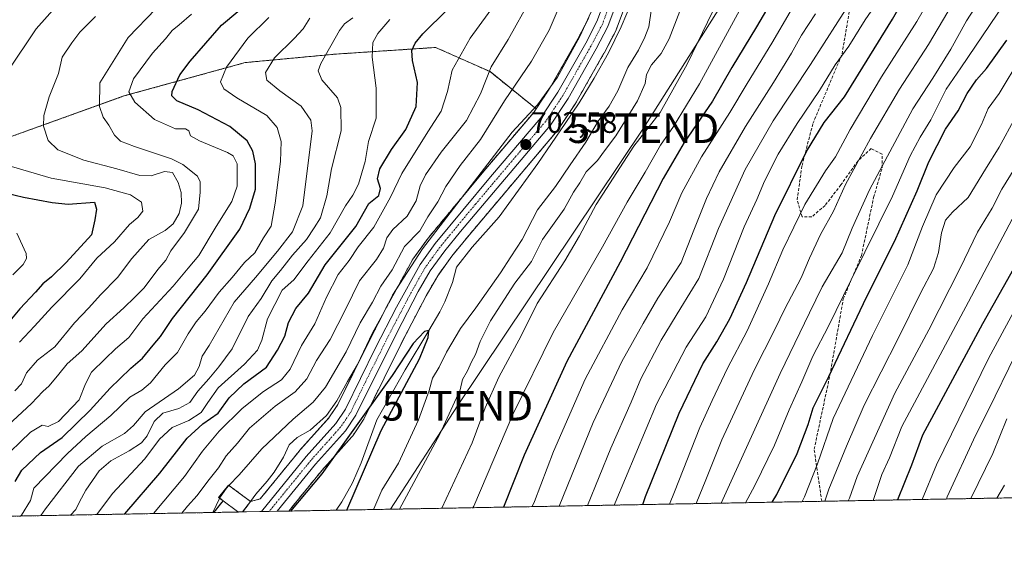
# Model space of a CAD drawing. Units: metres. Extents: x 623961 to 627400, y 4759628 to 4762003.
# Drawn here: x 624948 to 625281, y 4759628 to 4759813 of the extents above; entities that cross this region are included whole.
import ezdxf
from ezdxf.enums import TextEntityAlignment as Align

# ---------------------------------------------------------------- set-up
doc = ezdxf.new("R2010")
doc.units = ezdxf.units.M
doc.header["$MEASUREMENT"] = 0
for name, pattern in [('TRAZO_Y_PUNTO', [1, 0.5, -0.25, 0, -0.25]), ('TRAZOS', [0.75, 0.5, -0.25]), ('TRAZOSX2', [1.5, 1, -0.5])]:
    doc.linetypes.add(name, pattern=pattern)
doc.layers.get('0').update_dxf_attribs({"lineweight": 5})
for name, color, linetype, lineweight in [('Arbolado forestal', 92, 'TRAZOS', 0), ('Arbolado forestal CxS', 92, 'Continuous', 0), ('Carretera de calzada única', 19, 'Continuous', 13), ('Carretera de calzada única Cxs', 19, 'Continuous', 13), ('Carretera de calzada única eje', 19, 'TRAZO_Y_PUNTO', 0), ('Carátula', 7, 'Continuous', 5), ('Cementerio', 135, 'TRAZOSX2', 0), ('Cementerio Cxs', 135, 'Continuous', 0), ('Comarca CxS', 133, 'Continuous', 0), ('Comunidad Autónoma CxS', 142, 'Continuous', 0), ('Corriente natural lineal', 142, 'Continuous', 13), ('Curva de nivel maestra', 36, 'Continuous', 30), ('Curva de nivel normal', 36, 'Continuous', 0), ('Edificación', 1, 'Continuous', 13), ('Edificación Cxs', 1, 'Continuous', 13), ('Entidad de ámbito territorial CxS', 92, 'Continuous', 0), ('Municipio CxS', 142, 'Continuous', 0), ('Muro lineal', 1, 'TRAZOSX2', 13), ('Núcleo urbano', 19, 'Continuous', 0), ('Núcleo urbano CxS', 19, 'Continuous', 0), ('Provincia CxS', 1, 'Continuous', 0), ('Punto de cota en terreno', 7, 'Continuous', 0), ('Rótulo de punto de cota en terreno', 19, 'Continuous', 0), ('Senda', 19, 'TRAZOSX2', 0), ('Tendido', 6, 'Continuous', 0), ('Torre de tendido puntual', 7, 'Continuous', 0)]:
    doc.layers.add(name, color=color, linetype=linetype, lineweight=lineweight)
doc.styles.add('Arial', font='txt', dxfattribs={"height": 0.2})

# ---------------------------------------------------------------- blocks, each defined once
blk = doc.blocks.new('*U154')
at = {"layer": 'Núcleo urbano CxS', "color": 19, "linetype": 'Continuous', "lineweight": 0}
blk.add_polyline3d([(625158.61, 4759833.94, 703.36), (625149.36, 4759809.22, 702.63), (625149.21, 4759808.88, 702.65), (625145.26, 4759801.35, 703.03), (625145.21, 4759801.26, 703.03), (625135.67, 4759784.48, 701.56), (625135.57, 4759784.31, 701.58), (625130.17, 4759776.19, 701.69), (625129.62, 4759775.36, 701.55), (625129.41, 4759775.09, 701.5), (625099.03, 4759739.14, 701.06), (625093.77, 4759732.74, 701.33), (625089, 4759726.12, 701.09), (625085.05, 4759719.29, 700.47), (625077.81, 4759705.41, 701.24), (625064.01, 4759677.66, 700.15), (625063.92, 4759677.5, 700.19), (625063.81, 4759677.33, 700.24), (625060.27, 4759672.06, 701.01), (625060.08, 4759671.8, 700.97), (625060.01, 4759671.73, 700.96), (625049.92, 4759660.46, 700.23), (625044.37, 4759653.66, 700.23), (625038.61, 4759646.61, 700.23), (625038.61, 4759646.61, 700.23), (625023.07, 4759646.32, 704.92), (625025.74, 4759649.86, 704.81), (625028.96, 4759650.69, 703.5), (625042.24, 4759666.96, 702.85), (625042.31, 4759667.05, 702.84), (625052.18, 4759678.07, 703.78), (625055.23, 4759682.6, 703.25), (625065.32, 4759703.12, 704.36), (625072.41, 4759716.82, 705.01), (625072.44, 4759716.89, 705.02), (625080.46, 4759731.43, 704.72), (625080.63, 4759731.71, 704.66), (625085.73, 4759738.8, 705.65), (625085.86, 4759738.97, 705.65), (625104.55, 4759761.45, 704.24), (625121.47, 4759781.28, 704.85), (625122.3, 4759782.52, 705.21), (625127.06, 4759789.67, 704.79), (625136.42, 4759806.12, 705.27), (625140.11, 4759813.19, 705.13)], dxfattribs=at)
blk.add_polyline3d([(625021.65, 4759646.29, 705.65), (625021.64, 4759646.29, 705.66), (625021.64, 4759646.3, 705.66), (625021.65, 4759646.29, 705.65)], close=True, dxfattribs=at)
blk = doc.blocks.new('5PATER')
at = {"layer": 'Carátula', "linetype": 'Continuous', "lineweight": 5}
h = blk.add_hatch(color=250, dxfattribs=at)
edge = h.paths.add_edge_path()
edge.add_ellipse((0, 0.01), major_axis=(-1.33, -1.34), ratio=0.999422, start_angle=0, end_angle=360)
blk = doc.blocks.new('5TTEND')
blk.add_text('5TTEND', height=10).set_placement((0, 0), align=Align.MIDDLE_CENTER)

msp = doc.modelspace()

# ---------------------------------------------------------------- linework, layer by layer
at = {"layer": 'Arbolado forestal', "color": 92, "linetype": 'TRAZOS', "lineweight": 0}
for points in [[(625038.61, 4759646.61, 700.23), (625044.37, 4759653.66, 700.23), (625049.92, 4759660.46, 700.23), (625060.01, 4759671.73, 700.96), (625060.08, 4759671.8, 700.97), (625060.27, 4759672.06, 701.01), (625063.81, 4759677.33, 700.24), (625063.92, 4759677.5, 700.19), (625064.01, 4759677.66, 700.15), (625077.81, 4759705.41, 701.24), (625085.05, 4759719.3, 700.47), (625089, 4759726.12, 701.09), (625093.77, 4759732.74, 701.33), (625099.03, 4759739.14, 701.06), (625129.41, 4759775.09, 701.5), (625129.62, 4759775.36, 701.55), (625130.17, 4759776.19, 701.69), (625135.57, 4759784.31, 701.58), (625135.67, 4759784.48, 701.56), (625145.21, 4759801.26, 703.03), (625145.26, 4759801.35, 703.03), (625149.21, 4759808.88, 702.65), (625149.36, 4759809.22, 702.63), (625158.61, 4759833.94, 703.36)], [(625122.3, 4759782.52, 705.21), (625127.06, 4759789.67, 704.79), (625136.42, 4759806.12, 705.27), (625140.1, 4759813.19, 705.13)], [(625122.3, 4759782.52, 705.21), (625106.69, 4759795.06, 714.56), (625088.31, 4759803.23, 722.52), (625054.29, 4759800.96, 733.62), (625023.95, 4759798.12, 742.76), (624982.9, 4759786.83, 755.73), (624931.24, 4759768.27, 772.03), (624893.06, 4759752.7, 783.17), (624844.3, 4759750.43, 796.05), (624793.28, 4759732.28, 811.7), (624747.53, 4759703.16, 828.4), (624687.83, 4759687.39, 845.31), (624666.29, 4759671.02, 854.7), (624674.22, 4759641.53, 864.5), (624675.87, 4759639.96, 864.89)], [(625025.74, 4759649.86, 704.81), (625028.96, 4759650.69, 703.5), (625042.24, 4759666.96, 702.85), (625042.31, 4759667.05, 702.84), (625052.18, 4759678.07, 703.78), (625055.23, 4759682.6, 703.25), (625065.32, 4759703.12, 704.36), (625072.4, 4759716.82, 705.01), (625072.44, 4759716.89, 705.02), (625080.46, 4759731.43, 704.72), (625080.63, 4759731.71, 704.66), (625085.73, 4759738.8, 705.65), (625085.86, 4759738.97, 705.65), (625104.55, 4759761.45, 704.24), (625121.47, 4759781.28, 704.85), (625122.3, 4759782.52, 705.21)], [(625013.26, 4759646.14, 709.85), (625016.42, 4759650.1, 709.27), (625014.92, 4759651.21, 710.71), (625018.28, 4759655.34, 710.37), (625025.74, 4759649.86, 704.81)], [(625309.51, 4759651.57, 838.35), (625218.85, 4759649.91, 784.74), (625054.71, 4759646.9, 699.31), (625038.61, 4759646.61, 700.23)], [(625013.26, 4759646.14, 709.85), (624822.43, 4759642.64, 812.56)]]:
    msp.add_polyline3d(points, dxfattribs=at)
at = {"layer": 'Arbolado forestal CxS', "color": 92, "linetype": 'Continuous', "lineweight": 0}
for points in [[(625309.51, 4759651.57, 838.35), (625038.61, 4759646.61, 700.23), (625044.37, 4759653.66, 700.23), (625049.92, 4759660.46, 700.23), (625060.01, 4759671.73, 700.96), (625060.08, 4759671.8, 700.97), (625060.27, 4759672.06, 701.01), (625063.81, 4759677.33, 700.24), (625063.92, 4759677.5, 700.19), (625064.01, 4759677.66, 700.15), (625077.81, 4759705.41, 701.24), (625085.05, 4759719.29, 700.47), (625089, 4759726.12, 701.09), (625093.77, 4759732.74, 701.33), (625099.03, 4759739.14, 701.06), (625129.41, 4759775.09, 701.5), (625129.62, 4759775.36, 701.55), (625130.17, 4759776.19, 701.69), (625135.57, 4759784.31, 701.58), (625135.67, 4759784.48, 701.56), (625145.21, 4759801.26, 703.03), (625145.26, 4759801.35, 703.03), (625149.21, 4759808.88, 702.65), (625149.36, 4759809.22, 702.63), (625158.61, 4759833.94, 703.36)], [(625140.11, 4759813.19, 705.13), (625136.42, 4759806.12, 705.27), (625127.06, 4759789.67, 704.79), (625122.3, 4759782.52, 705.21), (625122.3, 4759782.52, 705.21), (625106.69, 4759795.06, 714.56), (625088.31, 4759803.23, 722.52), (625054.3, 4759800.96, 733.62), (625023.95, 4759798.12, 742.76), (624982.9, 4759786.83, 755.73), (624931.24, 4759768.27, 772.03)], [(624931.24, 4759768.27, 772.03), (624982.9, 4759786.83, 755.73), (625023.95, 4759798.12, 742.76), (625054.3, 4759800.96, 733.62), (625088.31, 4759803.23, 722.52), (625106.69, 4759795.06, 714.56), (625122.3, 4759782.52, 705.21), (625122.3, 4759782.52, 705.21), (625121.47, 4759781.28, 704.85), (625104.55, 4759761.45, 704.24), (625085.86, 4759738.97, 705.65), (625085.73, 4759738.8, 705.65), (625080.63, 4759731.71, 704.66), (625080.46, 4759731.43, 704.72), (625072.44, 4759716.89, 705.02), (625072.41, 4759716.82, 705.01), (625065.32, 4759703.12, 704.36), (625055.23, 4759682.6, 703.25), (625052.18, 4759678.07, 703.78), (625042.31, 4759667.05, 702.84), (625042.24, 4759666.96, 702.85), (625028.96, 4759650.69, 703.5), (625025.74, 4759649.86, 704.81), (625018.28, 4759655.34, 710.37), (625014.92, 4759651.21, 710.71), (625016.42, 4759650.1, 709.27), (625013.26, 4759646.14, 709.85), (624822.43, 4759642.64, 812.56)]]:
    msp.add_polyline3d(points, dxfattribs=at)
at = {"layer": 'Carretera de calzada única', "color": 19, "linetype": 'Continuous', "lineweight": 13}
for points in [[(625029.37, 4759646.44, 702.28), (625044.55, 4759665.05, 702.03), (625054.55, 4759676.22, 702.2), (625057.83, 4759681.09, 701.8), (625068, 4759701.77, 702.44), (625075.07, 4759715.44, 702.91), (625083.07, 4759729.96, 702.93), (625088.17, 4759737.05, 703.53), (625106.85, 4759759.52, 702.7), (625123.87, 4759779.47, 703.12), (625129.62, 4759788.09, 703.44), (625139.05, 4759804.68, 704.11), (625142.85, 4759811.96, 704.03), (625152.05, 4759836.51, 704.17)], [(625155.82, 4759835.05, 703.76), (625146.55, 4759810.27, 703.36), (625142.6, 4759802.74, 703.18), (625133.07, 4759785.97, 702.39), (625127.12, 4759777.02, 702.02), (625096.73, 4759741.06, 701.97), (625091.39, 4759734.57, 702.08), (625086.48, 4759727.75, 702.1), (625082.42, 4759720.74, 701.74), (625075.14, 4759706.77, 701.85), (625061.32, 4759679, 701.45), (625057.78, 4759673.73, 701.4), (625047.64, 4759662.41, 700.99), (625034.68, 4759646.53, 700.99)], [(625034.68, 4759646.53, 700.99), (625029.37, 4759646.44, 702.28)]]:
    msp.add_polyline3d(points, dxfattribs=at)
at = {"layer": 'Carretera de calzada única Cxs', "color": 19, "linetype": 'Continuous', "lineweight": 13}
msp.add_polyline3d([(625155.82, 4759835.05, 703.76), (625146.55, 4759810.27, 703.36), (625142.6, 4759802.74, 703.18), (625133.07, 4759785.97, 702.39), (625127.12, 4759777.02, 702.02), (625096.73, 4759741.06, 701.97), (625091.39, 4759734.57, 702.08), (625086.48, 4759727.75, 702.1), (625082.42, 4759720.74, 701.74), (625075.14, 4759706.77, 701.85), (625061.32, 4759679, 701.45), (625057.78, 4759673.73, 701.4), (625047.64, 4759662.41, 700.99), (625034.68, 4759646.53, 700.99), (625029.37, 4759646.44, 702.28), (625044.55, 4759665.05, 702.03), (625054.55, 4759676.22, 702.2), (625057.83, 4759681.09, 701.8), (625068, 4759701.77, 702.44), (625075.07, 4759715.44, 702.91), (625083.07, 4759729.96, 702.93), (625088.17, 4759737.05, 703.53), (625106.85, 4759759.52, 702.7), (625123.87, 4759779.47, 703.12), (625129.62, 4759788.09, 703.44), (625139.05, 4759804.68, 704.11), (625142.85, 4759811.96, 704.03), (625152.05, 4759836.51, 704.17)], dxfattribs=at)
at = {"layer": 'Carretera de calzada única eje', "color": 19, "linetype": 'TRAZO_Y_PUNTO', "lineweight": 0}
msp.add_polyline3d([(625149.33, 4759823.5, 703.75), (625144.69, 4759811.11, 703.65), (625142.73, 4759807.34, 703.37), (625140.82, 4759803.71, 703.48), (625136.1, 4759795.41, 703.16), (625131.35, 4759787.02, 702.92), (625128.48, 4759782.72, 702.79), (625125.5, 4759778.25, 702.48), (625116.98, 4759768.27, 702.54), (625101.78, 4759750.29, 702.25), (625092.44, 4759739.05, 702.4), (625089.78, 4759735.81, 702.66), (625087.32, 4759732.4, 702.33), (625084.78, 4759728.84, 702.46), (625082.75, 4759725.34, 702.13), (625078.75, 4759718.09, 702.09), (625075.1, 4759711.1, 702.24), (625071.57, 4759704.27, 701.91), (625064.66, 4759690.39, 701.83), (625059.57, 4759680.04, 701.61), (625057.94, 4759677.6, 701.54), (625056.17, 4759674.97, 701.57), (625046.1, 4759663.73, 701.56), (625039.62, 4759655.8, 701.51), (625032.02, 4759646.49, 701.51), (625032.02, 4759646.48, 701.51)], dxfattribs=at)
at = {"layer": 'Cementerio', "color": 135, "linetype": 'TRAZOSX2', "lineweight": 0}
for points in [[(625016.42, 4759650.1, 709.27), (625014.92, 4759651.21, 710.71), (625018.28, 4759655.34, 710.37), (625025.74, 4759649.86, 704.81), (625023.07, 4759646.32, 704.92)], [(625013.26, 4759646.14, 709.85), (625016.42, 4759650.1, 709.27)], [(625021.64, 4759646.29, 705.66), (625013.26, 4759646.14, 709.85)], [(625021.64, 4759646.3, 705.66), (625021.64, 4759646.29, 705.66)], [(625021.65, 4759646.29, 705.65), (625021.64, 4759646.3, 705.66)], [(625023.07, 4759646.32, 704.92), (625021.65, 4759646.29, 705.65)]]:
    msp.add_polyline3d(points, dxfattribs=at)
at = {"layer": 'Cementerio Cxs', "color": 135, "linetype": 'Continuous', "lineweight": 0}
msp.add_polyline3d([(625023.07, 4759646.32, 704.92), (625021.65, 4759646.29, 705.65), (625021.64, 4759646.3, 705.66), (625021.64, 4759646.29, 705.66), (625013.26, 4759646.14, 709.85), (625016.42, 4759650.1, 709.27), (625014.92, 4759651.21, 710.71), (625018.28, 4759655.34, 710.37), (625025.74, 4759649.86, 704.81), (625023.07, 4759646.32, 704.92)], close=True, dxfattribs=at)
at = {"layer": 'Comarca CxS', "color": 133, "linetype": 'Continuous', "lineweight": 0}
msp.add_polyline3d([(627400.22, 4759689.89, 1076.5), (624002.75, 4759627.62, 911.96), (623960.86, 4761941.1, 1163.98), (627357.2, 4762003.34, 1173.5), (627400.22, 4759689.89, 1076.5)], close=True, dxfattribs=at)
msp.add_polyline3d([(627400.22, 4759689.89, 1076.5), (624002.75, 4759627.62, 911.96), (623960.86, 4761941.1, 1163.98), (627357.2, 4762003.34, 1173.5), (627400.22, 4759689.89, 1076.5)], close=True, dxfattribs=at)
at = {"layer": 'Comunidad Autónoma CxS', "color": 142, "linetype": 'Continuous', "lineweight": 0}
msp.add_polyline3d([(626298.04, 4759669.69, 1016.99), (624002.75, 4759627.62, 911.96), (623961.95, 4761880.88, 1158.16), (623960.86, 4761941.1, 1163.98), (624001.03, 4761941.84, 1148.45), (624140.14, 4761944.39, 1081.23), (625590.79, 4761970.97, 787.02), (627180.49, 4762000.1, 1084.87), (627357.2, 4762003.34, 1173.5), (627361.56, 4761769.08, 1119), (627382.33, 4760651.81, 1225.54), (627400.22, 4759689.89, 1076.5), (626298.04, 4759669.69, 1016.99)], close=True, dxfattribs=at)
msp.add_polyline3d([(626298.04, 4759669.69, 1016.99), (624002.75, 4759627.62, 911.96), (623961.95, 4761880.88, 1158.16), (623960.86, 4761941.1, 1163.98), (624001.03, 4761941.84, 1148.45), (624140.14, 4761944.39, 1081.23), (625590.79, 4761970.97, 787.02), (627180.49, 4762000.1, 1084.87), (627357.2, 4762003.34, 1173.5), (627361.56, 4761769.08, 1119), (627382.33, 4760651.81, 1225.54), (627400.22, 4759689.89, 1076.5), (626298.04, 4759669.69, 1016.99)], close=True, dxfattribs=at)
at = {"layer": 'Corriente natural lineal', "color": 142, "linetype": 'Continuous', "lineweight": 13}
msp.add_polyline3d([(625154.87, 4759819.17, 702.76), (625151.07, 4759810.16, 702.28), (625146.74, 4759801.38, 703), (625141.94, 4759792.84, 701.95), (625136.79, 4759784.52, 701.38), (625132.15, 4759777.49, 701.86), (625122.81, 4759763.98, 701.24), (625109.78, 4759746.02, 700.77), (625100.6, 4759735.72, 700.3), (625095.38, 4759728.98, 700.51), (625094, 4759723.82, 700.75), (625091.46, 4759717.31, 701.29), (625089.71, 4759713.97, 701.59), (625086, 4759707.6, 700.87), (625077.96, 4759694.29, 700.1), (625068.44, 4759677.41, 699.31), (625063.12, 4759662.92, 700.23), (625060.18, 4759656.14, 699.71), (625056.53, 4759649.7, 699.38), (625054.71, 4759646.9, 699.31)], dxfattribs=at)
at = {"layer": 'Curva de nivel maestra', "color": 36, "linetype": 'Continuous', "lineweight": 30}
for points in [[(625283.65, 4759932.82, 725), (625275.35, 4759923.24, 725), (625264.48, 4759907.9, 725), (625257.28, 4759900.56, 725), (625252.43, 4759893.9, 725), (625245.37, 4759885.56, 725), (625229.43, 4759866.23, 725), (625220.84, 4759853.23, 725), (625212.76, 4759837.9, 725), (625208.85, 4759830.23, 725), (625203.17, 4759821.23, 725), (625196.76, 4759810.23, 725), (625188.44, 4759796.45, 725), (625181.9, 4759785.12, 725), (625172.34, 4759771.14, 725), (625165.27, 4759758.92, 725), (625150.72, 4759730.71, 725), (625132.63, 4759697.18, 725), (625118.27, 4759665.46, 725), (625111.23, 4759647.94, 725)], [(625158.36, 4759648.8, 750), (625159.3, 4759651.56, 750), (625170.65, 4759679.67, 750), (625178.7, 4759696.37, 750), (625183.35, 4759703.79, 750), (625187.8, 4759711.59, 750), (625193.4, 4759723.79, 750), (625203.01, 4759746.46, 750), (625213.66, 4759768.12, 750), (625219.71, 4759777.84, 750), (625226.55, 4759786.56, 750), (625242.75, 4759812.76, 750), (625247.39, 4759820.99, 750), (625249.98, 4759826.61, 750), (625255.39, 4759834.99, 750), (625261.96, 4759842.9, 750), (625276.25, 4759861.9, 750), (625285.51, 4759874.9, 750)], [(624946.08, 4759656.61, 750), (624948.34, 4759660.4, 750), (624954.66, 4759666.41, 750), (624962.02, 4759671.44, 750), (624971.47, 4759680.7, 750), (624978.2, 4759688.16, 750), (624981.53, 4759691.27, 750), (624985.2, 4759694.91, 750), (624989.21, 4759698.25, 750), (624992.8, 4759702.65, 750), (624995.32, 4759705.62, 750), (624999.29, 4759711.62, 750), (625011.06, 4759726.46, 750), (625022.09, 4759741.89, 750), (625025.47, 4759748.98, 750), (625027.36, 4759755.33, 750), (625027.4, 4759763.91, 750), (625026.44, 4759768.23, 750), (625024.57, 4759771.64, 750), (625018.71, 4759776.55, 750), (625008.01, 4759782.21, 750), (625000.74, 4759785.17, 750), (624999.06, 4759786.91, 750), (624999.17, 4759788.4, 750), (625001.82, 4759793.97, 750), (625005.27, 4759798.57, 750), (625015.94, 4759810.72, 750), (625026.27, 4759819.53, 750)], [(624983.2, 4759645.59, 725), (624983.26, 4759645.67, 725), (624995.04, 4759659.39, 725), (625004.3, 4759671.23, 725), (625009.6, 4759676.05, 725), (625014.78, 4759679.7, 725), (625018.51, 4759684.9, 725), (625023.42, 4759689.56, 725), (625031.06, 4759695.23, 725), (625034.88, 4759700.97, 725), (625037.32, 4759705.69, 725), (625038.59, 4759710.33, 725), (625041.03, 4759715.07, 725), (625045.28, 4759720.17, 725), (625050.97, 4759729.78, 725), (625061.27, 4759742.7, 725), (625065.68, 4759750.52, 725), (625069.04, 4759753.27, 725), (625069.63, 4759755.56, 725), (625068.66, 4759758.9, 725), (625069.41, 4759762.2, 725), (625073.38, 4759768.77, 725), (625078.23, 4759775.53, 725), (625081.67, 4759783.23, 725), (625082.18, 4759791.35, 725), (625080.46, 4759798.84, 725), (625080.3, 4759802.17, 725), (625081.39, 4759804.67, 725), (625083.94, 4759807.8, 725), (625092.29, 4759816.05, 725)], [(625202.07, 4759649.6, 775), (625203.69, 4759652.2, 775), (625210.55, 4759666.05, 775), (625214.27, 4759675.87, 775), (625215.91, 4759681.48, 775), (625221.28, 4759692.11, 775), (625233.94, 4759718.83, 775), (625243.44, 4759737.67, 775), (625251.11, 4759754.8, 775), (625255.04, 4759764.56, 775), (625260.67, 4759775.59, 775), (625265.03, 4759781.77, 775), (625268.07, 4759787.63, 775), (625271.18, 4759792.33, 775), (625274.57, 4759796.14, 775), (625281.41, 4759805.7, 775)], [(625302.19, 4759761.23, 800), (625273.16, 4759709.9, 800), (625258.38, 4759682.23, 800), (625252.94, 4759672.23, 800), (625249.21, 4759662.16, 800), (625244.47, 4759650.38, 800)], [(624931.95, 4759756.75, 775), (624948.94, 4759752.68, 775), (624958.6, 4759750.86, 775), (624964.1, 4759750.31, 775), (624972.99, 4759750.95, 775), (624973.67, 4759748.58, 775), (624973.08, 4759744.98, 775), (624971.96, 4759739.94, 775), (624963.4, 4759730.53, 775), (624958.44, 4759725.76, 775), (624955.49, 4759723.41, 775), (624952.98, 4759720.56, 775), (624947.7, 4759714.95, 775), (624941.51, 4759707.46, 775)], [(625058.23, 4759646.97, 700), (625069.93, 4759673.86, 700), (625082.83, 4759698.05, 700), (625085.77, 4759705.28, 700), (625086, 4759707.6, 700), (625084.56, 4759707.31, 700), (625080.76, 4759703.26, 700), (625073.56, 4759692.46, 700), (625049.77, 4759659.23, 700), (625039.27, 4759646.62, 700)]]:
    msp.add_polyline3d(points, dxfattribs=at)
at = {"layer": 'Curva de nivel normal', "color": 36, "linetype": 'Continuous', "lineweight": 0}
for points in [[(625120.99, 4759648.12, 730), (625121.76, 4759649.86, 730), (625128.18, 4759666.76, 730), (625138.83, 4759691.2, 730), (625151.42, 4759714.56, 730), (625159.8, 4759728.76, 730), (625167.37, 4759744.36, 730), (625171.58, 4759754.1, 730), (625178.16, 4759766.23, 730), (625187.75, 4759781.23, 730), (625193.68, 4759791.1, 730), (625202.02, 4759804.71, 730), (625208.18, 4759815.27, 730), (625218.26, 4759830.92, 730), (625227.11, 4759845.9, 730), (625238.11, 4759864.14, 730), (625249.27, 4759879.71, 730), (625251.69, 4759883.83, 730), (625257.75, 4759889.4, 730), (625265.15, 4759896.76, 730), (625275.67, 4759910.53, 730), (625283.16, 4759922.09, 730)], [(625139.67, 4759648.46, 740), (625147.52, 4759667.89, 740), (625154.42, 4759683.4, 740), (625157.7, 4759691.23, 740), (625164.57, 4759704.32, 740), (625171.21, 4759715.29, 740), (625177.27, 4759725.2, 740), (625183.94, 4759742.05, 740), (625193, 4759761.97, 740), (625202.44, 4759778.4, 740), (625215.04, 4759797.52, 740), (625228.86, 4759819.1, 740), (625241.21, 4759836.46, 740), (625251.81, 4759851.4, 740), (625259.01, 4759860.98, 740), (625268.72, 4759874.44, 740), (625276.89, 4759884.39, 740), (625282.41, 4759892.25, 740)], [(625148.66, 4759648.62, 745), (625148.95, 4759649.39, 745), (625163.02, 4759682.77, 745), (625172.99, 4759701.99, 745), (625179.65, 4759712.28, 745), (625185.59, 4759724.97, 745), (625192.58, 4759742.62, 745), (625196.89, 4759751.85, 745), (625199.5, 4759758.06, 745), (625204.09, 4759767.23, 745), (625210.53, 4759777.56, 745), (625218.09, 4759788.68, 745), (625223.34, 4759797.37, 745), (625228.06, 4759803.68, 745), (625233.53, 4759812.56, 745), (625245.29, 4759829.52, 745), (625261.07, 4759853.03, 745), (625269.27, 4759863.5, 745), (625275.27, 4759871.24, 745), (625283.27, 4759881.72, 745)], [(625167.42, 4759648.97, 755), (625169.1, 4759653.08, 755), (625177.65, 4759674.81, 755), (625181.86, 4759684.02, 755), (625187.03, 4759694.91, 755), (625193.64, 4759707.48, 755), (625200.89, 4759723.38, 755), (625205.68, 4759734.9, 755), (625213.13, 4759750.23, 755), (625220.12, 4759761.56, 755), (625223.54, 4759766.31, 755), (625228.51, 4759775.55, 755), (625239.05, 4759793.31, 755), (625251, 4759812.05, 755), (625258.33, 4759824.84, 755), (625261.03, 4759830.64, 755), (625263.21, 4759832.92, 755), (625266.94, 4759837.82, 755), (625275.93, 4759850.95, 755), (625282.4, 4759859.44, 755)], [(625193.07, 4759649.44, 770), (625196.19, 4759655.23, 770), (625202.88, 4759668.9, 770), (625207.89, 4759680.76, 770), (625212.15, 4759690.23, 770), (625215.8, 4759698.96, 770), (625221.14, 4759709.13, 770), (625228.76, 4759724.73, 770), (625242.74, 4759753.02, 770), (625248.8, 4759766.62, 770), (625252.12, 4759772.9, 770), (625255.76, 4759778.81, 770), (625260.94, 4759789.15, 770), (625265.94, 4759796.32, 770), (625278.19, 4759814.45, 770), (625307.51, 4759858.12, 770)], [(625176.35, 4759649.13, 760), (625179.71, 4759657.18, 760), (625185.08, 4759670.7, 760), (625196.05, 4759694.21, 760), (625203, 4759707.92, 760), (625206.32, 4759714.92, 760), (625211.87, 4759725.37, 760), (625214.66, 4759732.02, 760), (625218.46, 4759740.07, 760), (625222.86, 4759747.95, 760), (625226.93, 4759756.93, 760), (625235.31, 4759772.49, 760), (625245.2, 4759789.13, 760), (625254.92, 4759804.23, 760), (625261.45, 4759815.23, 760), (625267.3, 4759824.88, 760), (625270.97, 4759832.22, 760), (625276.6, 4759841.28, 760), (625285.1, 4759852.34, 760)], [(625147.9, 4759830.56, 705), (625137.09, 4759806.9, 705), (625129.55, 4759793.23, 705), (625122.75, 4759783.9, 705), (625114.19, 4759774.56, 705), (625083.86, 4759735.22, 705), (625073.76, 4759719.6, 705), (625070.92, 4759713.97, 705), (625066.94, 4759706.8, 705), (625061.84, 4759696.09, 705), (625058.46, 4759690.41, 705), (625054.95, 4759683.9, 705), (625051.36, 4759678.9, 705), (625045.88, 4759673.96, 705), (625041.51, 4759671.48, 705), (625038.74, 4759668.95, 705), (625036.84, 4759664.86, 705), (625033.75, 4759659.76, 705), (625031.31, 4759656.7, 705), (625027.49, 4759652.32, 705), (625025.68, 4759649.9, 705)], [(625184.83, 4759649.29, 765), (625204.83, 4759693.08, 765), (625214.7, 4759713.58, 765), (625219.03, 4759722.4, 765), (625225.73, 4759733.9, 765), (625229.15, 4759742.23, 765), (625235, 4759755.15, 765), (625249.68, 4759782.48, 765), (625256.46, 4759792.81, 765), (625262.53, 4759802.62, 765), (625267.85, 4759812.21, 765), (625274.65, 4759822.93, 765), (625280.61, 4759831.56, 765)], [(625114.28, 4759826.03, 720), (625100.01, 4759806.42, 720), (625093.91, 4759795.52, 720), (625092.26, 4759788.36, 720), (625090.18, 4759781.76, 720), (625085.66, 4759774.78, 720), (625076.9, 4759760.64, 720), (625073.04, 4759752.62, 720), (625067.46, 4759742.56, 720), (625062.12, 4759735.9, 720), (625059.11, 4759731.23, 720), (625055.31, 4759726.56, 720), (625051.35, 4759718.9, 720), (625047.42, 4759709.9, 720), (625043, 4759702.56, 720), (625039.13, 4759694.56, 720), (625036.19, 4759690.9, 720), (625030.1, 4759686.99, 720), (625022.94, 4759681.26, 720), (625015.08, 4759673.63, 720), (625009.47, 4759666.87, 720), (625003.44, 4759658.3, 720), (624992.88, 4759645.77, 720)], [(624961.55, 4759818.9, 770), (624953.2, 4759809.56, 770), (624943.6, 4759795.23, 770)], [(625120.42, 4759819.52, 715), (625112.77, 4759805.87, 715), (625107.13, 4759796.71, 715), (625103.48, 4759787.56, 715), (625098.75, 4759778.56, 715), (625090.2, 4759767.88, 715), (625084.88, 4759760.21, 715), (625083.12, 4759756.49, 715), (625081.67, 4759751.38, 715), (625078.67, 4759746.23, 715), (625073.86, 4759741.73, 715), (625071.76, 4759738.9, 715), (625070.7, 4759735.39, 715), (625068.35, 4759731.55, 715), (625062.59, 4759724.39, 715), (625057.86, 4759714.71, 715), (625052.63, 4759704.55, 715), (625047.97, 4759697.45, 715), (625044.74, 4759691.26, 715), (625040.83, 4759686.92, 715), (625034.01, 4759682.02, 715), (625025.42, 4759674.65, 715), (625021.26, 4759669.56, 715), (625017.45, 4759665.23, 715), (625014.85, 4759661.18, 715), (625011.29, 4759656.7, 715), (625007.72, 4759651.85, 715), (625004.41, 4759648.23, 715), (625002.52, 4759645.94, 715)], [(624993.74, 4759816.23, 760), (624984.34, 4759806.56, 760), (624974.71, 4759791.23, 760), (624974.6, 4759783.23, 760), (624975.84, 4759779.72, 760), (624977.75, 4759776.96, 760), (624979.76, 4759773.62, 760), (624981.74, 4759771.61, 760), (624986.47, 4759769.76, 760), (624999.02, 4759765.64, 760), (625002.85, 4759763.74, 760), (625007.77, 4759759.73, 760), (625008.65, 4759757.85, 760), (625008.73, 4759754.36, 760), (625008.09, 4759748.56, 760), (625003.38, 4759740.7, 760), (624998.74, 4759734.54, 760), (624997.02, 4759731.35, 760), (624994.35, 4759728.18, 760), (624989.8, 4759722.04, 760), (624986.63, 4759718.85, 760), (624982.87, 4759715.23, 760), (624976.92, 4759709.9, 760), (624968.65, 4759700.78, 760), (624963.68, 4759696.39, 760), (624960.94, 4759692.87, 760), (624957.6, 4759688.93, 760), (624955.45, 4759686.96, 760), (624951.64, 4759683, 760), (624938.75, 4759671.12, 760)], [(625130.45, 4759817.79, 710), (625126.66, 4759809.12, 710), (625120.77, 4759798.56, 710), (625111.64, 4759785.21, 710), (625103.44, 4759772.14, 710), (625096.62, 4759763.31, 710), (625091.79, 4759756.3, 710), (625089.02, 4759751.1, 710), (625085.7, 4759745.97, 710), (625082.92, 4759741.26, 710), (625077.77, 4759735.95, 710), (625073.62, 4759728.08, 710), (625069.72, 4759722.56, 710), (625067, 4759717.14, 710), (625062.78, 4759710.23, 710), (625058, 4759700.38, 710), (625051.09, 4759688.45, 710), (625046.92, 4759683.37, 710), (625040.18, 4759677.71, 710), (625029.58, 4759667.62, 710), (625021.85, 4759658.82, 710), (625018.42, 4759655.24, 710)], [(625067.31, 4759647.13, 705), (625067.43, 4759647.36, 705), (625070.08, 4759653.72, 705), (625075.7, 4759662.8, 705), (625082.52, 4759677.38, 705), (625086.08, 4759687.37, 705), (625087.19, 4759691.46, 705), (625089.52, 4759695.24, 705), (625091.99, 4759700.26, 705), (625096.71, 4759708.24, 705), (625101.92, 4759715.23, 705), (625110.18, 4759727.06, 705), (625113.7, 4759732.54, 705), (625117.51, 4759738.39, 705), (625122.75, 4759748.4, 705), (625128.84, 4759756.28, 705), (625133.75, 4759763.53, 705), (625139.06, 4759771.19, 705), (625143.29, 4759778.33, 705), (625147.02, 4759783.42, 705), (625149.94, 4759788.63, 705), (625153.31, 4759796.51, 705), (625156.89, 4759802.32, 705), (625159.01, 4759806.75, 705), (625160.35, 4759810.23, 705), (625161.26, 4759816.41, 705)], [(625076.07, 4759647.29, 710), (625089.68, 4759672.64, 710), (625096.56, 4759687.54, 710), (625097.39, 4759691.01, 710), (625099.09, 4759694.03, 710), (625100.46, 4759697.01, 710), (625101.79, 4759699.56, 710), (625103.35, 4759703.9, 710), (625106.86, 4759710.9, 710), (625115.13, 4759723.56, 710), (625120.7, 4759730.9, 710), (625124.41, 4759738.35, 710), (625131.77, 4759748.6, 710), (625134.89, 4759754.29, 710), (625137.11, 4759757.46, 710), (625139.17, 4759761.23, 710), (625142.98, 4759765.08, 710), (625145.43, 4759768.28, 710), (625149.19, 4759773.41, 710), (625156.55, 4759785.23, 710), (625159.1, 4759791.02, 710), (625159.55, 4759794.07, 710), (625161.28, 4759797.36, 710), (625164.58, 4759801.2, 710), (625167.28, 4759806.13, 710), (625170.82, 4759815.54, 710)], [(625192.44, 4759818.23, 720), (625177.55, 4759790.9, 720), (625168.78, 4759776.56, 720), (625164.32, 4759770.19, 720), (625159.11, 4759761.06, 720), (625153.06, 4759750.92, 720), (625144.76, 4759735.84, 720), (625128.03, 4759706.96, 720), (625114.44, 4759679.23, 720), (625101.17, 4759648.22, 720), (625100.91, 4759647.75, 720)], [(625005.77, 4759814.5, 755), (625001.6, 4759810.83, 755), (624999.24, 4759808.93, 755), (624996.93, 4759806.17, 755), (624992.52, 4759801.33, 755), (624986.11, 4759792.63, 755), (624984.58, 4759788.28, 755), (624986.62, 4759784.74, 755), (624993.29, 4759778.89, 755), (625000.32, 4759775.78, 755), (625003.77, 4759775.79, 755), (625004.83, 4759775.03, 755), (625005.37, 4759773.39, 755), (625008.51, 4759771.69, 755), (625017.96, 4759767.76, 755), (625019.83, 4759766.67, 755), (625021.14, 4759763.9, 755), (625021.14, 4759756.38, 755), (625019.38, 4759751.18, 755), (625014.08, 4759742.72, 755), (625008.23, 4759732.9, 755), (625004.67, 4759728.71, 755), (624999.52, 4759722.62, 755), (624989.27, 4759711.54, 755), (624984.62, 4759705.28, 755), (624980, 4759701.41, 755), (624976.58, 4759698.03, 755), (624971.9, 4759693.53, 755), (624969.96, 4759689.6, 755), (624967.73, 4759684.24, 755), (624960.74, 4759676.85, 755), (624957.3, 4759675.23, 755), (624955.27, 4759675.62, 755), (624951.27, 4759673.23, 755), (624940.97, 4759663.41, 755)], [(624945.99, 4759687.23, 765), (624948.27, 4759689.56, 765), (624950.01, 4759693.34, 765), (624953.66, 4759697.59, 765), (624959.49, 4759702.1, 765), (624966.16, 4759710.17, 765), (624971.01, 4759715.23, 765), (624974.97, 4759719.62, 765), (624980.78, 4759725.53, 765), (624985.6, 4759731.98, 765), (624991.32, 4759738.3, 765), (624996.84, 4759741.39, 765), (624999.61, 4759743.61, 765), (625001.56, 4759747.12, 765), (625002.42, 4759750.63, 765), (625002.23, 4759754.19, 765), (625001.25, 4759757.62, 765), (624999.3, 4759760.95, 765), (624996.65, 4759761.34, 765), (624992.12, 4759759.89, 765), (624988.32, 4759760, 765), (624980.55, 4759762.18, 765), (624969.4, 4759765.14, 765), (624960.54, 4759768.68, 765), (624957.24, 4759771.8, 765), (624955.74, 4759776.59, 765), (624955.8, 4759780.23, 765), (624957.68, 4759786.6, 765), (624960.74, 4759794.48, 765), (624962.07, 4759799.9, 765), (624965.34, 4759804.74, 765), (624968.04, 4759808.37, 765), (624973.27, 4759813.65, 765)], [(624948.04, 4759644.95, 745), (624948.29, 4759645.22, 745), (624951.3, 4759650.23, 745), (624952.44, 4759654.4, 745), (624963.87, 4759666.09, 745), (624969.99, 4759671.85, 745), (624978.53, 4759678.94, 745), (624984.94, 4759685.09, 745), (624988.94, 4759687.42, 745), (624991.94, 4759689.98, 745), (624996.89, 4759696.05, 745), (625001.01, 4759700.2, 745), (625004.64, 4759706.47, 745), (625007.32, 4759710.51, 745), (625010.39, 4759714.13, 745), (625015.08, 4759720.56, 745), (625019.47, 4759725.56, 745), (625023.7, 4759730.56, 745), (625027.21, 4759733.9, 745), (625030.06, 4759738.9, 745), (625032.72, 4759742.9, 745), (625034.08, 4759750.6, 745), (625035.86, 4759764.66, 745), (625036.03, 4759771.47, 745), (625034.75, 4759776.21, 745), (625031.28, 4759780.25, 745), (625021.1, 4759786.26, 745), (625016.71, 4759789.23, 745), (625015.53, 4759791.56, 745), (625017.64, 4759796.6, 745), (625024.79, 4759806.4, 745), (625031.88, 4759813.37, 745)], [(625045.79, 4759813.13, 740), (625043.46, 4759809.56, 740), (625040.43, 4759806.23, 740), (625033.86, 4759799.73, 740), (625030.73, 4759794.76, 740), (625031.2, 4759792.16, 740), (625035.61, 4759788.57, 740), (625042.87, 4759783.38, 740), (625046.05, 4759778.7, 740), (625046.56, 4759775.08, 740), (625043.39, 4759749.69, 740), (625039.96, 4759740.94, 740), (625034.78, 4759734.44, 740), (625027.4, 4759725.54, 740), (625020.14, 4759717.23, 740), (625011.76, 4759702.58, 740), (625009.41, 4759698.94, 740), (625008.37, 4759695.48, 740), (625006.8, 4759692.52, 740), (625001.36, 4759687.95, 740), (624990.09, 4759680.18, 740), (624986.1, 4759675.56, 740), (624983.09, 4759672.81, 740), (624975.6, 4759668.56, 740), (624967.6, 4759661.73, 740), (624956.44, 4759647.36, 740), (624954.78, 4759645.07, 740)], [(624964.87, 4759645.25, 735), (624966.69, 4759647.15, 735), (624967.86, 4759649.75, 735), (624969.97, 4759653.72, 735), (624974.55, 4759660.17, 735), (624978.43, 4759663.54, 735), (624984.65, 4759666.93, 735), (624988.82, 4759669.66, 735), (624990.8, 4759672.06, 735), (624993.15, 4759676.84, 735), (624996.08, 4759679.66, 735), (625001.49, 4759681.27, 735), (625005.14, 4759683.34, 735), (625007.95, 4759687.17, 735), (625011.62, 4759691.23, 735), (625014.94, 4759695.34, 735), (625019.5, 4759701.47, 735), (625024.94, 4759712.37, 735), (625029.26, 4759718.47, 735), (625032.95, 4759724.34, 735), (625035.84, 4759727.9, 735), (625039.94, 4759733.11, 735), (625044.68, 4759738.32, 735), (625047.27, 4759742.24, 735), (625049.37, 4759745.72, 735), (625051.5, 4759753.13, 735), (625053.04, 4759762.26, 735), (625056.36, 4759775.01, 735), (625056.22, 4759782.96, 735), (625055.11, 4759786.16, 735), (625049.78, 4759792.26, 735), (625048.63, 4759795.32, 735), (625049.47, 4759797.82, 735), (625055.81, 4759808.99, 735), (625057.46, 4759811.23, 735), (625060.34, 4759813.23, 735)], [(624973.71, 4759645.42, 730), (624979.02, 4759652.56, 730), (624989.99, 4759664.23, 730), (624994.93, 4759670.9, 730), (624999.17, 4759674.88, 730), (625004.85, 4759677.25, 730), (625008.97, 4759679.96, 730), (625011.33, 4759683.33, 730), (625014.73, 4759688.23, 730), (625023.69, 4759696.23, 730), (625028.08, 4759700.94, 730), (625029.53, 4759704.3, 730), (625031.41, 4759711.5, 730), (625036.38, 4759721.23, 730), (625040.35, 4759724.73, 730), (625045.25, 4759731.15, 730), (625052.67, 4759740.62, 730), (625057.81, 4759749.74, 730), (625060.33, 4759753.34, 730), (625062.2, 4759757, 730), (625064.5, 4759764.67, 730), (625065.64, 4759771.5, 730), (625068.16, 4759779.3, 730), (625068.21, 4759789.5, 730), (625066.86, 4759799.9, 730), (625067.1, 4759804.9, 730), (625068.74, 4759807.9, 730), (625072.83, 4759812.69, 730)], [(625090.44, 4759647.56, 715), (625100.7, 4759669.71, 715), (625105.06, 4759681.47, 715), (625109.69, 4759691.86, 715), (625117.26, 4759705.76, 715), (625122.66, 4759716.72, 715), (625131.96, 4759731.19, 715), (625136.95, 4759739.56, 715), (625142.58, 4759750.23, 715), (625155.31, 4759769.9, 715), (625164.21, 4759781.24, 715), (625173.4, 4759797.62, 715), (625181.87, 4759815.24, 715)], [(625130.12, 4759648.28, 735), (625141.62, 4759676.54, 735), (625151.29, 4759697.14, 735), (625158.5, 4759709.94, 735), (625163.41, 4759718.56, 735), (625171.3, 4759730.54, 735), (625175.57, 4759741.46, 735), (625179.87, 4759752.2, 735), (625184.21, 4759761.18, 735), (625193.04, 4759776.57, 735), (625202.56, 4759791.44, 735), (625208.66, 4759801.32, 735), (625211.96, 4759807.37, 735), (625216.69, 4759814.56, 735)], [(625212.29, 4759649.79, 780), (625213.08, 4759651.37, 780), (625217.38, 4759662.6, 780), (625222.73, 4759677.9, 780), (625235.98, 4759705.9, 780), (625248, 4759729.76, 780), (625252.88, 4759742.76, 780), (625257.56, 4759753.44, 780), (625263.66, 4759762.66, 780), (625269.03, 4759769.69, 780), (625272.87, 4759777.22, 780), (625275.09, 4759782.64, 780), (625278.88, 4759787.72, 780), (625286.13, 4759799.85, 780)], [(625219.86, 4759649.93, 785), (625221.28, 4759654.03, 785), (625227.24, 4759668.53, 785), (625233.22, 4759682.34, 785), (625244.75, 4759704.9, 785), (625252.26, 4759720.23, 785), (625256.65, 4759728.56, 785), (625258.34, 4759733.91, 785), (625259.38, 4759740.6, 785), (625260.71, 4759744.91, 785), (625263.1, 4759747.56, 785), (625268.31, 4759752.56, 785), (625274.24, 4759762.06, 785), (625278.81, 4759769.57, 785), (625284.34, 4759779.73, 785)], [(624944.89, 4759763.02, 770), (624958.32, 4759759.06, 770), (624976.57, 4759755.79, 770), (624985.13, 4759753.45, 770), (624988.86, 4759751, 770), (624989.3, 4759747.9, 770), (624987.6, 4759745.76, 770), (624984.77, 4759743.44, 770), (624979.68, 4759737.6, 770), (624973.71, 4759732.01, 770), (624967.94, 4759725.11, 770), (624958.56, 4759715.54, 770), (624952.68, 4759709.11, 770), (624947.64, 4759703.68, 770)], [(625285.58, 4759764.82, 790), (625279.8, 4759755.39, 790), (625276.44, 4759748.9, 790), (625271.49, 4759740.83, 790), (625265.62, 4759728.62, 790), (625255.07, 4759707.8, 790), (625243.56, 4759686.44, 790), (625234.52, 4759666.53, 790), (625230.86, 4759658.34, 790), (625228.2, 4759651.02, 790), (625227.82, 4759650.07, 790)], [(625236.23, 4759650.23, 795), (625236.82, 4759651.84, 795), (625239.14, 4759659.02, 795), (625241.74, 4759664.58, 795), (625245.91, 4759675.17, 795), (625268.45, 4759717.34, 795), (625283.2, 4759745.23, 795)], [(624946.67, 4759740.44, 780), (624949.81, 4759733.58, 780), (624949.92, 4759731.99, 780), (624948.83, 4759729.92, 780), (624945.36, 4759726.47, 780)], [(625290.6, 4759726.5, 805), (625275.22, 4759698.11, 805), (625257.65, 4759662.22, 805), (625252.86, 4759650.53, 805)], [(625284.46, 4759699.7, 810), (625275.13, 4759680.56, 810), (625270.83, 4759672.13, 810), (625261.3, 4759651.47, 810), (625261, 4759650.68, 810)], [(625281.43, 4759677.78, 815), (625276.71, 4759666.1, 815), (625269.32, 4759650.83, 815)], [(625015.26, 4759650.96, 710), (625017.59, 4759654.38, 710), (625018.42, 4759655.24, 710)], [(625280.6, 4759655.37, 820), (625278.04, 4759650.99, 820)], [(625012.97, 4759646.14, 710), (625015.2, 4759650.87, 710), (625015.26, 4759650.96, 710)], [(625023, 4759646.32, 705), (625025.68, 4759649.9, 705)]]:
    msp.add_polyline3d(points, dxfattribs=at)
at = {"layer": 'Edificación', "color": 1, "linetype": 'Continuous', "lineweight": 13}
for points in [[(625016.42, 4759650.1, 715.99), (625014.92, 4759651.21, 718.9), (625018.28, 4759655.34, 723.61), (625025.74, 4759649.86, 713.08), (625023.07, 4759646.32, 710.66)], [(625021.65, 4759646.29, 710.77), (625021.64, 4759646.3, 710.77), (625021.33, 4759646.51, 710.83), (625016.42, 4759650.1, 715.99)], [(625023.07, 4759646.32, 710.66), (625021.65, 4759646.29, 710.77)], [(625023.07, 4759646.32, 710.66), (625021.65, 4759646.29, 710.77)]]:
    msp.add_polyline3d(points, dxfattribs=at)
at = {"layer": 'Edificación Cxs', "color": 1, "linetype": 'Continuous', "lineweight": 13}
msp.add_polyline3d([(625023.07, 4759646.32, 710.66), (625021.65, 4759646.29, 710.77), (625021.64, 4759646.3, 710.77), (625021.33, 4759646.51, 710.83), (625016.42, 4759650.1, 715.99), (625014.92, 4759651.21, 718.9), (625018.28, 4759655.34, 723.61), (625025.74, 4759649.86, 713.08), (625023.07, 4759646.32, 710.66)], close=True, dxfattribs=at)
at = {"layer": 'Entidad de ámbito territorial CxS', "color": 92, "linetype": 'Continuous', "lineweight": 0}
msp.add_polyline3d([(626298.04, 4759669.69, 1016.99), (624002.75, 4759627.62, 911.96), (623961.95, 4761880.88, 1158.16)], dxfattribs=at)
msp.add_polyline3d([(626298.04, 4759669.69, 1016.99), (624002.75, 4759627.62, 911.96), (623961.95, 4761880.88, 1158.16)], dxfattribs=at)
at = {"layer": 'Municipio CxS', "color": 142, "linetype": 'Continuous', "lineweight": 0}
msp.add_polyline3d([(627400.22, 4759689.89, 1076.5), (624002.75, 4759627.62, 911.96), (623967.07, 4761597.97, 1154.27), (623960.86, 4761941.1, 1163.98), (625619.42, 4761971.49, 789.57), (627180.49, 4762000.1, 1084.87), (627357.2, 4762003.34, 1173.5), (627361.56, 4761769.08, 1119), (627400.22, 4759689.89, 1076.5)], close=True, dxfattribs=at)
msp.add_polyline3d([(627400.22, 4759689.89, 1076.5), (624002.75, 4759627.62, 911.96), (623967.07, 4761597.97, 1154.27), (623960.86, 4761941.1, 1163.98), (625619.42, 4761971.49, 789.57), (627180.49, 4762000.1, 1084.87), (627357.2, 4762003.34, 1173.5), (627361.56, 4761769.08, 1119), (627400.22, 4759689.89, 1076.5)], close=True, dxfattribs=at)
at = {"layer": 'Muro lineal', "color": 1, "linetype": 'TRAZOSX2', "lineweight": 13}
msp.add_polyline3d([(625016.42, 4759650.1, 715.99), (625013.26, 4759646.14, 711.91)], dxfattribs=at)
at = {"layer": 'Núcleo urbano', "color": 19, "linetype": 'Continuous', "lineweight": 0}
for points in [[(625038.61, 4759646.61, 700.23), (625044.37, 4759653.66, 700.23), (625049.92, 4759660.46, 700.23), (625060.01, 4759671.73, 700.96), (625060.08, 4759671.8, 700.97), (625060.27, 4759672.06, 701.01), (625063.81, 4759677.33, 700.24), (625063.92, 4759677.5, 700.19), (625064.01, 4759677.66, 700.15), (625077.81, 4759705.41, 701.24), (625085.05, 4759719.3, 700.47), (625089, 4759726.12, 701.09), (625093.77, 4759732.74, 701.33), (625099.03, 4759739.14, 701.06), (625129.41, 4759775.09, 701.5), (625129.62, 4759775.36, 701.55), (625130.17, 4759776.19, 701.69), (625135.57, 4759784.31, 701.58), (625135.67, 4759784.48, 701.56), (625145.21, 4759801.26, 703.03), (625145.26, 4759801.35, 703.03), (625149.21, 4759808.88, 702.65), (625149.36, 4759809.22, 702.63), (625158.61, 4759833.94, 703.36)], [(625122.3, 4759782.52, 705.21), (625127.06, 4759789.67, 704.79), (625136.42, 4759806.12, 705.27), (625140.1, 4759813.19, 705.13)], [(625025.74, 4759649.86, 704.81), (625028.96, 4759650.69, 703.5), (625042.24, 4759666.96, 702.85), (625042.31, 4759667.05, 702.84), (625052.18, 4759678.07, 703.78), (625055.23, 4759682.6, 703.25), (625065.32, 4759703.12, 704.36), (625072.4, 4759716.82, 705.01), (625072.44, 4759716.89, 705.02), (625080.46, 4759731.43, 704.72), (625080.63, 4759731.71, 704.66), (625085.73, 4759738.8, 705.65), (625085.86, 4759738.97, 705.65), (625104.55, 4759761.45, 704.24), (625121.47, 4759781.28, 704.85), (625122.3, 4759782.52, 705.21)], [(625013.26, 4759646.14, 709.85), (625016.42, 4759650.1, 709.27), (625014.92, 4759651.21, 710.71), (625018.28, 4759655.34, 710.37), (625025.74, 4759649.86, 704.81)], [(625025.74, 4759649.86, 704.81), (625023.07, 4759646.32, 704.92)], [(625025.74, 4759649.86, 704.81), (625023.07, 4759646.32, 704.92)], [(625021.64, 4759646.3, 705.66), (625013.26, 4759646.14, 709.85)], [(625023.07, 4759646.32, 704.92), (625021.65, 4759646.3, 705.65)], [(625038.61, 4759646.61, 700.23), (625034.68, 4759646.53, 700.99), (625032.02, 4759646.49, 701.51), (625029.37, 4759646.44, 702.28), (625023.07, 4759646.32, 704.92)]]:
    msp.add_polyline3d(points, dxfattribs=at)
at = {"layer": 'Núcleo urbano CxS', "color": 19, "linetype": 'Continuous', "lineweight": 0}
msp.add_polyline3d([(625025.74, 4759649.86, 704.81), (625023.07, 4759646.32, 704.92), (625021.65, 4759646.29, 705.65), (625021.64, 4759646.3, 705.66), (625021.64, 4759646.29, 705.66), (625013.26, 4759646.14, 709.85), (625016.42, 4759650.1, 709.27), (625014.92, 4759651.21, 710.71), (625018.28, 4759655.34, 710.37), (625025.74, 4759649.86, 704.81)], close=True, dxfattribs=at)
at = {"layer": 'Provincia CxS', "color": 1, "linetype": 'Continuous', "lineweight": 0}
msp.add_polyline3d([(626298.04, 4759669.69, 1016.99), (624002.75, 4759627.62, 911.96), (623960.86, 4761941.1, 1163.98), (627357.2, 4762003.34, 1173.5), (627382.33, 4760651.81, 1225.54), (627400.22, 4759689.89, 1076.5), (626298.04, 4759669.69, 1016.99)], close=True, dxfattribs=at)
msp.add_polyline3d([(626298.04, 4759669.69, 1016.99), (624002.75, 4759627.62, 911.96), (623960.86, 4761941.1, 1163.98), (627357.2, 4762003.34, 1173.5), (627382.33, 4760651.81, 1225.54), (627400.22, 4759689.89, 1076.5), (626298.04, 4759669.69, 1016.99)], close=True, dxfattribs=at)
at = {"layer": 'Senda', "color": 19, "linetype": 'TRAZOSX2', "lineweight": 0}
msp.add_polyline3d([(625218.85, 4759649.91, 784.74), (625218.85, 4759649.91, 784.74), (625216.29, 4759667.5, 778.11), (625221.62, 4759692.51, 774.74), (625226.14, 4759718.3, 770.18), (625232.29, 4759732.92, 769.19), (625236.4, 4759752.55, 765.63), (625239.27, 4759762.55, 764.94), (625239.27, 4759767.17, 763.65), (625235.58, 4759769.1, 761.31), (625231.06, 4759764.86, 759.65), (625225.32, 4759756.78, 758.73), (625219.98, 4759749.86, 757.92), (625215.47, 4759746.01, 757.28), (625212.18, 4759746.01, 756.06), (625210.54, 4759751.78, 753.06), (625212.18, 4759763.33, 750.8), (625215.88, 4759777.56, 748.2), (625225.73, 4759801.04, 744.83), (625229.42, 4759822.59, 739.17)], dxfattribs=at)
at = {"layer": 'Tendido', "color": 6, "linetype": 'Continuous', "lineweight": 0}
msp.add_polyline3d([(625177.76, 4760316.58, 723.41), (625230.49, 4760223.33, 715.9), (625249.78, 4760079.25, 715.01), (625238.18, 4759995.71, 718.86), (625224.94, 4759880.89, 716.14), (625158.55, 4759775.95, 713.87), (625095.67, 4759682.18, 710.71), (625073.02, 4759647.24, 708.06)], dxfattribs=at)

# ---------------------------------------------------------------- block references
at = {"layer": 'Núcleo urbano CxS', "color": 19, "linetype": 'Continuous', "lineweight": 0}
msp.add_blockref('*U154', (0, 0), dxfattribs=at)
at = {"layer": 'Punto de cota en terreno', "linetype": 'Continuous', "lineweight": 0}
msp.add_blockref('5PATER', (625118.81, 4759770.42, 702.58), dxfattribs=at)
at = {"layer": 'Torre de tendido puntual', "linetype": 'Continuous', "lineweight": 0}
for p in [(625158.55, 4759775.95, 713.41), (625095.67, 4759682.18, 709.95)]:
    msp.add_blockref('5TTEND', p, dxfattribs=at)

# ---------------------------------------------------------------- texts
at = {"layer": 'Rótulo de punto de cota en terreno', "color": 19, "linetype": 'Continuous', "lineweight": 0, "style": 'Arial'}
msp.add_text('702,58', height=7, dxfattribs=at).set_placement((625120.57, 4759772.18), align=Align.BOTTOM_LEFT)

doc.saveas('drawing.dxf')
